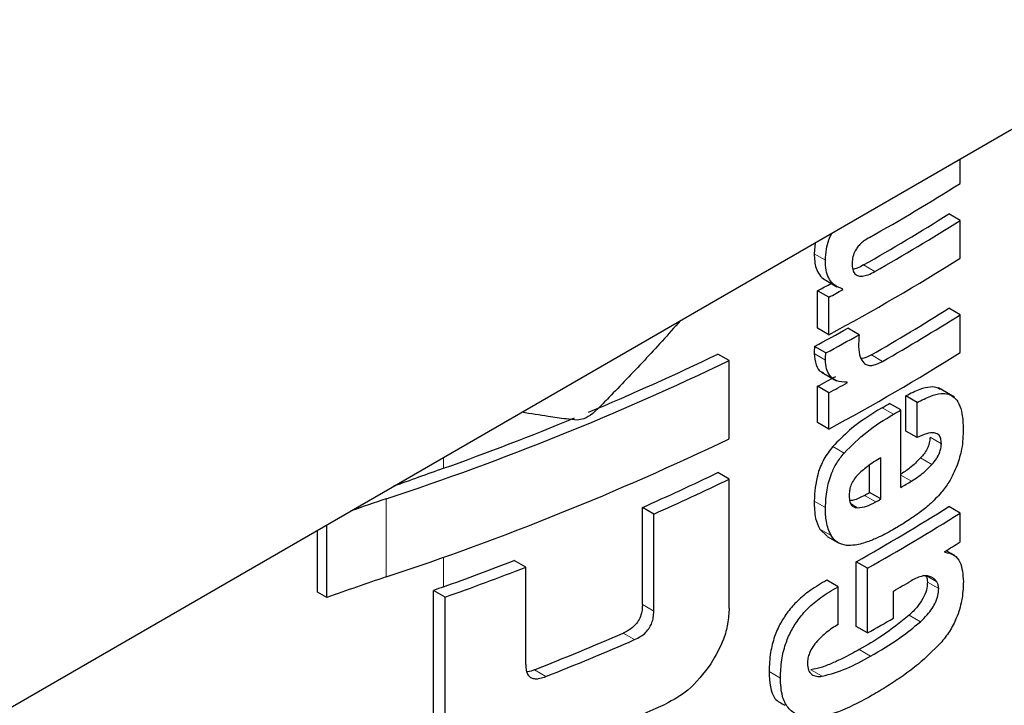
# Model space of a CAD drawing. Units: millimetres. Extents: x 0 to 210, y 0 to 297.
# Drawn here: x 182 to 182, y 103 to 103 of the extents above; entities that cross this region are included whole.
import ezdxf

# ---------------------------------------------------------------- set-up
doc = ezdxf.new("R2010")
doc.units = ezdxf.units.MM
doc.linetypes.add('SLD-Durchgehend', pattern=[0])

msp = doc.modelspace()

# ---------------------------------------------------------------- linework, layer by layer
at = {"color": 7, "linetype": 'SLD-Durchgehend', "lineweight": 25}
for p, q in [((154.12057, 86.62059), (185.23327, 104.58156)), ((182.30351, 102.87497), (182.30351, 102.89025)), ((182.30351, 102.85177), (182.29643, 102.85586)), ((182.30351, 102.82814), (182.30351, 102.85177)), ((182.21276, 102.83786), (182.21204, 102.83096)), ((182.21927, 102.81436), (182.22634, 102.81027)), ((182.21418, 102.78432), (182.21418, 102.80778)), ((182.22125, 102.8037), (182.21418, 102.80778)), ((182.22998, 102.80844), (182.22998, 102.80879)), ((182.22125, 102.78024), (182.22125, 102.8037)), ((182.30351, 102.79273), (182.29643, 102.79682)), ((182.30351, 102.7691), (182.30351, 102.79273)), ((182.22125, 102.78024), (182.21418, 102.78432)), ((182.24017, 102.78022), (182.2331, 102.7843)), ((182.1588, 102.76401), (182.1517, 102.7681)), ((182.21939, 102.76885), (182.21232, 102.77293)), ((182.1588, 102.71511), (182.1588, 102.76401)), ((182.21661, 102.75685), (182.22595, 102.75145)), ((182.23267, 102.7501), (182.23185, 102.75057)), ((182.23267, 102.7501), (182.23267, 102.75044)), ((182.21418, 102.72528), (182.21418, 102.74796)), ((182.22125, 102.74388), (182.21418, 102.74796)), ((182.22125, 102.7212), (182.22125, 102.74388)), ((182.29988, 102.74111), (182.28988, 102.74689)), ((182.26638, 102.73314), (182.25931, 102.73722)), ((182.26953, 102.71989), (182.26953, 102.74188)), ((182.2766, 102.7378), (182.26953, 102.74188)), ((182.2766, 102.71581), (182.2766, 102.7378)), ((182.26638, 102.68466), (182.26638, 102.73314)), ((182.22125, 102.7212), (182.21418, 102.72528)), ((182.2766, 102.71581), (182.26953, 102.71989)), ((182.25388, 102.67742), (182.25388, 102.70322)), ((182.24681, 102.6815), (182.24681, 102.69865)), ((182.1588, 102.68982), (182.1517, 102.69392)), ((182.1588, 102.60913), (182.1588, 102.68982)), ((182.25388, 102.67742), (182.24681, 102.6815)), ((182.10444, 102.61125), (182.10444, 102.67207)), ((182.11157, 102.66796), (182.10444, 102.67207)), ((182.30351, 102.66859), (182.29643, 102.67268)), ((182.11157, 102.60714), (182.11157, 102.66796)), ((182.30351, 102.6505), (182.30351, 102.66859)), ((181.90096, 102.61903), (181.90096, 102.65787)), ((181.90684, 102.61564), (181.90684, 102.66126)), ((182.21556, 102.65854), (182.22024, 102.65405)), ((182.22018, 102.65396), (182.22726, 102.64988)), ((182.3001, 102.64192), (182.29473, 102.64502)), ((182.03134, 102.63468), (182.02413, 102.63884)), ((182.29385, 102.64413), (182.29385, 102.64448)), ((182.03134, 102.57386), (182.03134, 102.63468)), ((182.23842, 102.59762), (182.23842, 102.63813)), ((182.24549, 102.63405), (182.23842, 102.63813)), ((182.24549, 102.59353), (182.24549, 102.63405)), ((182.22705, 102.62245), (182.21998, 102.62653)), ((181.97364, 102.53949), (181.97364, 102.62018)), ((181.9809, 102.61599), (181.97364, 102.62018)), ((182.22705, 102.59882), (182.22705, 102.62245)), ((181.90684, 102.61564), (181.90096, 102.61903)), ((181.9809, 102.5353), (181.9809, 102.61599)), ((182.26169, 102.6028), (182.26169, 102.61968)), ((182.24549, 102.59353), (182.23842, 102.59762))]:
    msp.add_line(p, q, dxfattribs=at)
at = {"color": 8, "linetype": 'SLD-Durchgehend', "lineweight": 18}
for p, q in [((182.21911, 102.82687), (182.21204, 102.83096)), ((182.25011, 102.81984), (182.24304, 102.82392)), ((182.21911, 102.76437), (182.21204, 102.76845)), ((182.25494, 102.76356), (182.24787, 102.76764)), ((182.26169, 102.7304), (182.25461, 102.73448)), ((182.29172, 102.71199), (182.28465, 102.71608)), ((182.23078, 102.70615), (182.2237, 102.71024)), ((181.97987, 102.6966), (181.97987, 102.70342)), ((182.28581, 102.69899), (182.27874, 102.70308)), ((182.27299, 102.68855), (182.26638, 102.69236)), ((181.94403, 102.62863), (181.94403, 102.67752)), ((182.21914, 102.67201), (182.21206, 102.6761)), ((182.25064, 102.67557), (182.24357, 102.67966)), ((182.23925, 102.67193), (182.23518, 102.67428)), ((182.22263, 102.65445), (182.21556, 102.65854)), ((181.97987, 102.62241), (181.97987, 102.64092)), ((182.28884, 102.62555), (182.28242, 102.62926)), ((182.29007, 102.62129), (182.283, 102.62538)), ((182.11157, 102.60714), (182.10444, 102.61125)), ((182.2786, 102.60054), (182.27153, 102.60462)), ((182.09961, 102.58936), (182.09247, 102.59348)), ((182.24731, 102.57902), (182.24024, 102.5831)), ((182.04402, 102.56629), (182.03683, 102.57045)), ((182.19089, 102.56529), (182.18381, 102.56938)), ((182.21712, 102.56641), (182.21005, 102.57049))]:
    msp.add_line(p, q, dxfattribs=at)
at = {"color": 7, "linetype": 'SLD-Durchgehend', "lineweight": 25}
for centre, radius, start, end in [((181.56386, 104.05123), 1.38948, 299.43521, 302.16216), ((181.56323, 104.0211), 1.37672, 299.58975, 302.17894), ((181.56559, 104.02518), 1.38615, 299.59255, 302.16428), ((181.55115, 104.0255), 1.41411, 298.28562, 302.14293), ((181.51249, 104.11036), 1.47956, 298.31103, 298.69574), ((181.51484, 104.11444), 1.48898, 298.32202, 298.70425), ((181.5657, 103.95802), 1.37199, 299.81567, 302.18178), ((181.56805, 103.9621), 1.38142, 299.81697, 302.16708), ((181.51644, 104.06922), 1.47126, 298.22793, 299.15051), ((181.51879, 104.0733), 1.48069, 298.23946, 299.15609), ((181.42174, 104.2854), 1.68376, 292.66808, 295.69196), ((181.55115, 103.96646), 1.41411, 298.28562, 302.14293), ((181.37829, 104.39241), 1.8058, 288.25753, 295.60869), ((181.51376, 104.0482), 1.47689, 298.31076, 298.81522), ((181.51611, 104.05228), 1.48632, 298.32175, 298.82296), ((181.54993, 103.94793), 1.40323, 300.14504, 300.36713), ((181.55228, 103.95202), 1.41266, 300.14406, 300.36467), ((181.36107, 104.43129), 1.84176, 289.63211, 292.36778), ((181.37829, 104.34352), 1.8058, 288.25753, 295.60869), ((184.54431, 95.51476), 7.62595, 109.650279, 109.900435), ((181.43487, 104.18288), 1.65253, 293.90199, 295.70734), ((181.43718, 104.18692), 1.66194, 293.94029, 295.7347), ((181.55802, 103.89374), 1.4013, 300.36455, 300.6779), ((182.35421, 101.44278), 1.30109, 108.37665, 109.40691), ((181.53816, 103.91985), 1.42678, 299.63072, 299.78064), ((181.54052, 103.92394), 1.43621, 299.63314, 299.78207), ((181.56089, 103.84178), 1.38124, 299.37513, 302.17601), ((181.56325, 103.84586), 1.39067, 299.37936, 302.16138), ((181.58844, 103.78687), 1.34263, 301.69477, 302.18055), ((181.34902, 104.38958), 1.8764, 289.64574, 291.08741), ((181.34933, 104.39839), 1.89099, 289.51106, 291.14096), ((182.35047, 101.40488), 1.28948, 108.37253, 110.123), ((181.55556, 103.83568), 1.40615, 300.14348, 300.67039), ((184.55207, 95.4189), 7.64897, 109.650451, 109.699993), ((181.54185, 103.84244), 1.43349, 299.39719, 300.14277), ((181.38862, 104.21515), 1.76783, 291.51039, 293.46211), ((181.39085, 104.21915), 1.77724, 291.56287, 293.50305), ((181.3911, 104.16896), 1.77594, 290.91049, 294.19535)]:
    msp.add_arc(centre, radius, start, end, dxfattribs=at)
for points, knots in [([(182.21911, 102.82687), (182.21923, 102.82915), (182.21946, 102.83327), (182.22087, 102.83914), (182.22245, 102.84247), (182.22309, 102.84383)], [0, 0, 0, 0, 0.422233, 0.764072, 1, 1, 1, 1]), ([(182.24671, 102.84111), (182.24568, 102.84051), (182.24381, 102.83941), (182.24127, 102.83734), (182.23927, 102.83517), (182.23746, 102.83245), (182.23606, 102.82888), (182.23591, 102.82639), (182.23582, 102.82507)], [0, 0, 0, 0, 0.194001, 0.353001, 0.486858, 0.604799, 0.791003, 1, 1, 1, 1]), ([(182.21204, 102.83096), (182.21222, 102.82776), (182.21252, 102.82271), (182.21528, 102.81766), (182.21745, 102.81523), (182.21907, 102.81456), (182.21932, 102.81445)], [0, 0, 0, 0, 0.432971, 0.683706, 0.951133, 1, 1, 1, 1]), ([(182.22998, 102.80879), (182.22772, 102.8097), (182.22415, 102.81113), (182.22097, 102.81576), (182.21933, 102.82069), (182.21919, 102.82476), (182.21911, 102.82687)], [0, 0, 0, 0, 0.352939, 0.556254, 0.770564, 1, 1, 1, 1]), ([(182.23582, 102.82507), (182.23588, 102.82369), (182.23599, 102.82105), (182.23741, 102.81816), (182.23969, 102.81683), (182.24257, 102.81676), (182.24606, 102.81771), (182.24866, 102.81908), (182.25011, 102.81984)], [0, 0, 0, 0, 0.176896, 0.337107, 0.48981, 0.626699, 0.792524, 1, 1, 1, 1]), ([(182.24304, 102.82392), (182.24167, 102.82318), (182.23936, 102.82192), (182.23713, 102.82139), (182.23623, 102.82117)], [0, 0, 0, 0, 0.595489, 1, 1, 1, 1]), ([(182.12831, 102.78911), (182.12448, 102.78479), (182.11344, 102.77234), (182.09837, 102.75634), (182.08479, 102.74227), (182.07777, 102.73503), (182.07431, 102.73181), (182.07331, 102.73088)], [0, 0, 0, 0, 0.2165871, 0.6231401, 0.8218324, 0.9486072, 1, 1, 1, 1]), ([(182.24017, 102.78022), (182.24008, 102.77874), (182.23992, 102.77617), (182.23988, 102.77366), (182.23986, 102.77261)], [0, 0, 0, 0, 0.578914, 1, 1, 1, 1]), ([(182.21232, 102.77293), (182.21227, 102.77247), (182.21218, 102.77154), (182.21205, 102.77003), (182.21204, 102.76902), (182.21204, 102.76845)], [0, 0, 0, 0, 0.304531, 0.609107, 1, 1, 1, 1]), ([(182.21204, 102.76845), (182.21232, 102.76605), (182.21286, 102.76137), (182.21521, 102.75716), (182.21747, 102.75669), (182.21792, 102.7566)], [0, 0, 0, 0, 0.458743, 0.892947, 1, 1, 1, 1]), ([(182.21911, 102.76437), (182.21913, 102.76515), (182.21915, 102.76661), (182.21932, 102.76814), (182.21939, 102.76885)], [0, 0, 0, 0, 0.533711, 1, 1, 1, 1]), ([(182.23986, 102.77261), (182.24004, 102.77035), (182.24036, 102.76631), (182.24229, 102.76378), (182.24314, 102.76266)], [0, 0, 0, 0, 0.558313, 1, 1, 1, 1]), ([(182.23267, 102.75044), (182.2304, 102.75057), (182.22617, 102.75081), (182.22184, 102.7541), (182.21955, 102.75879), (182.21926, 102.76249), (182.21911, 102.76437)], [0, 0, 0, 0, 0.31207, 0.582601, 0.787614, 1, 1, 1, 1]), ([(182.24787, 102.76764), (182.2463, 102.76677), (182.2441, 102.76556), (182.24208, 102.76537), (182.24151, 102.76532)], [0, 0, 0, 0, 0.715059, 1, 1, 1, 1]), ([(182.24314, 102.76266), (182.24381, 102.76212), (182.24522, 102.761), (182.2481, 102.76088), (182.2514, 102.7617), (182.25368, 102.7629), (182.25494, 102.76356)], [0, 0, 0, 0, 0.234355, 0.48516, 0.717715, 1, 1, 1, 1]), ([(182.29101, 102.74583), (182.29057, 102.7462), (182.28893, 102.74759), (182.28452, 102.74765), (182.27777, 102.74624), (182.2725, 102.74345), (182.26953, 102.74188)], [0, 0, 0, 0, 0.0895831, 0.3336264, 0.6256544, 1, 1, 1, 1]), ([(182.2766, 102.7378), (182.27945, 102.7393), (182.28452, 102.74197), (182.29115, 102.74361), (182.29618, 102.74328), (182.30009, 102.74115), (182.30306, 102.73701), (182.30507, 102.73035), (182.3053, 102.7245), (182.30542, 102.72122)], [0, 0, 0, 0, 0.181474, 0.324154, 0.443296, 0.554456, 0.675573, 0.818489, 1, 1, 1, 1]), ([(182.06369, 102.72679), (182.06135, 102.72701), (182.05524, 102.72758), (182.04372, 102.72932), (182.03441, 102.7308), (182.02883, 102.73168)], [0, 0, 0, 0, 0.200022, 0.521536, 1, 1, 1, 1]), ([(182.25461, 102.73448), (182.24773, 102.73035), (182.23712, 102.72398), (182.22719, 102.71381), (182.2237, 102.71024)], [0, 0, 0, 0, 0.648528, 1, 1, 1, 1]), ([(182.07331, 102.73088), (182.07147, 102.7296), (182.06826, 102.72736), (182.06506, 102.72696), (182.06369, 102.72679)], [0, 0, 0, 0, 0.5728095, 1, 1, 1, 1]), ([(182.23078, 102.70615), (182.23547, 102.71081), (182.2455, 102.72077), (182.25607, 102.72706), (182.26169, 102.7304)], [0, 0, 0, 0, 0.467817, 1, 1, 1, 1]), ([(182.29172, 102.71199), (182.29166, 102.7132), (182.29153, 102.71564), (182.28988, 102.71812), (182.28681, 102.71916), (182.28223, 102.71839), (182.27858, 102.71672), (182.2766, 102.71581)], [0, 0, 0, 0, 0.15165, 0.304826, 0.472572, 0.713623, 1, 1, 1, 1]), ([(182.30542, 102.72122), (182.30534, 102.71708), (182.30518, 102.70989), (182.30269, 102.70192), (182.30163, 102.69853)], [0, 0, 0, 0, 0.575077, 1, 1, 1, 1]), ([(182.28465, 102.71608), (182.28456, 102.7149), (182.28439, 102.71254), (182.28295, 102.70881), (182.28095, 102.70561), (182.27947, 102.70391), (182.27874, 102.70308)], [0, 0, 0, 0, 0.267833, 0.537686, 0.772247, 1, 1, 1, 1]), ([(182.2237, 102.71024), (182.22174, 102.70766), (182.21778, 102.70248), (182.21292, 102.69018), (182.2124, 102.68174), (182.21206, 102.6761)], [0, 0, 0, 0, 0.245976, 0.495941, 1, 1, 1, 1]), ([(182.28581, 102.69899), (182.2868, 102.70015), (182.28864, 102.70229), (182.29055, 102.7059), (182.29155, 102.70919), (182.29167, 102.71104), (182.29172, 102.71199)], [0, 0, 0, 0, 0.30916, 0.575026, 0.780796, 1, 1, 1, 1]), ([(182.21914, 102.67201), (182.2193, 102.67569), (182.21959, 102.68247), (182.22223, 102.69216), (182.22606, 102.70015), (182.22918, 102.70413), (182.23078, 102.70615)], [0, 0, 0, 0, 0.332669, 0.614398, 0.803434, 1, 1, 1, 1]), ([(182.25388, 102.70322), (182.25097, 102.70152), (182.24594, 102.6986), (182.24112, 102.69415), (182.2391, 102.69228)], [0, 0, 0, 0, 0.580596, 1, 1, 1, 1]), ([(182.27874, 102.70308), (182.27654, 102.70088), (182.27239, 102.69675), (182.26799, 102.69395), (182.26591, 102.69264)], [0, 0, 0, 0, 0.529856, 1, 1, 1, 1]), ([(182.27299, 102.68855), (182.27559, 102.69024), (182.28, 102.69309), (182.28412, 102.69728), (182.28581, 102.69899)], [0, 0, 0, 0, 0.590549, 1, 1, 1, 1]), ([(182.30163, 102.69853), (182.30004, 102.69487), (182.29735, 102.68867), (182.2933, 102.68349), (182.29164, 102.68137)], [0, 0, 0, 0, 0.589691, 1, 1, 1, 1]), ([(182.2391, 102.69228), (182.23822, 102.69124), (182.23651, 102.68923), (182.23487, 102.68568), (182.23406, 102.6823), (182.234, 102.68029), (182.23398, 102.67923)], [0, 0, 0, 0, 0.270788, 0.525091, 0.749264, 1, 1, 1, 1]), ([(182.21206, 102.6761), (182.21213, 102.67229), (182.21226, 102.66562), (182.21457, 102.66066), (182.21556, 102.65854)], [0, 0, 0, 0, 0.571749, 1, 1, 1, 1]), ([(182.23398, 102.67923), (182.23406, 102.67798), (182.23422, 102.67565), (182.23546, 102.67332), (182.23719, 102.67211), (182.23855, 102.67199), (182.23925, 102.67193)], [0, 0, 0, 0, 0.309743, 0.575826, 0.78137, 1, 1, 1, 1]), ([(182.24357, 102.67966), (182.24121, 102.6784), (182.23805, 102.67672), (182.23511, 102.67641), (182.23436, 102.67633)], [0, 0, 0, 0, 0.745273, 1, 1, 1, 1]), ([(182.23925, 102.67193), (182.24117, 102.67214), (182.24485, 102.67253), (182.24877, 102.67459), (182.25064, 102.67557)], [0, 0, 0, 0, 0.521651, 1, 1, 1, 1]), ([(182.29164, 102.68137), (182.28932, 102.67884), (182.28487, 102.674), (182.28007, 102.67038), (182.27777, 102.66865)], [0, 0, 0, 0, 0.521769, 1, 1, 1, 1]), ([(182.22263, 102.65445), (182.22144, 102.65723), (182.21926, 102.66232), (182.21917, 102.66898), (182.21914, 102.67201)], [0, 0, 0, 0, 0.545713, 1, 1, 1, 1]), ([(182.27777, 102.66865), (182.27503, 102.66673), (182.26995, 102.66319), (182.2648, 102.66013), (182.26243, 102.65872)], [0, 0, 0, 0, 0.5405833, 1, 1, 1, 1]), ([(182.26243, 102.65872), (182.25923, 102.65693), (182.25384, 102.65392), (182.24844, 102.65173), (182.24625, 102.65084)], [0, 0, 0, 0, 0.5944984, 1, 1, 1, 1]), ([(182.23235, 102.64834), (182.23023, 102.6488), (182.22627, 102.64967), (182.22378, 102.65294), (182.22263, 102.65445)], [0, 0, 0, 0, 0.535791, 1, 1, 1, 1]), ([(182.24625, 102.65084), (182.24336, 102.64988), (182.23855, 102.64827), (182.23412, 102.64832), (182.23235, 102.64834)], [0, 0, 0, 0, 0.599781, 1, 1, 1, 1]), ([(182.29385, 102.64413), (182.29588, 102.64368), (182.29975, 102.64283), (182.30466, 102.63716), (182.30521, 102.63011), (182.30556, 102.62565)], [0, 0, 0, 0, 0.288472, 0.550167, 1, 1, 1, 1]), ([(182.21998, 102.62653), (182.21648, 102.62455), (182.21026, 102.62102), (182.20194, 102.61415), (182.19559, 102.60709), (182.19063, 102.59945), (182.18683, 102.59073), (182.18424, 102.58034), (182.18396, 102.57332), (182.18381, 102.56938)], [0, 0, 0, 0, 0.184891, 0.328281, 0.446567, 0.55637, 0.675886, 0.817876, 1, 1, 1, 1]), ([(182.28017, 102.62919), (182.27896, 102.62891), (182.27658, 102.62835), (182.27407, 102.62692), (182.27284, 102.62622)], [0, 0, 0, 0, 0.509543, 1, 1, 1, 1]), ([(182.28561, 102.6285), (182.28476, 102.62883), (182.28311, 102.62947), (182.28113, 102.62928), (182.28017, 102.62919)], [0, 0, 0, 0, 0.51652, 1, 1, 1, 1]), ([(182.28176, 102.62964), (182.28216, 102.62893), (182.28284, 102.62775), (182.28295, 102.62605), (182.283, 102.62538)], [0, 0, 0, 0, 0.600896, 1, 1, 1, 1]), ([(182.28884, 102.62555), (182.28835, 102.62619), (182.28743, 102.6274), (182.2862, 102.62814), (182.28561, 102.6285)], [0, 0, 0, 0, 0.521888, 1, 1, 1, 1]), ([(182.19089, 102.56529), (182.19104, 102.56907), (182.1913, 102.57585), (182.19368, 102.58585), (182.19721, 102.59437), (182.20198, 102.6021), (182.20837, 102.60947), (182.21696, 102.61671), (182.22341, 102.62037), (182.22705, 102.62245)], [0, 0, 0, 0, 0.174985, 0.313397, 0.428062, 0.537662, 0.659869, 0.807584, 1, 1, 1, 1]), ([(182.283, 102.62538), (182.28288, 102.62374), (182.28264, 102.62043), (182.28026, 102.61486), (182.27644, 102.60938), (182.27331, 102.60635), (182.27153, 102.60462)], [0, 0, 0, 0, 0.221069, 0.449541, 0.685765, 1, 1, 1, 1]), ([(182.2786, 102.60054), (182.28005, 102.60193), (182.28265, 102.60443), (182.28588, 102.6086), (182.28823, 102.61273), (182.28981, 102.61712), (182.28998, 102.61986), (182.29007, 102.62129)], [0, 0, 0, 0, 0.25478, 0.457528, 0.625036, 0.805137, 1, 1, 1, 1]), ([(182.29007, 102.62129), (182.28999, 102.62216), (182.28984, 102.62384), (182.28916, 102.625), (182.28884, 102.62555)], [0, 0, 0, 0, 0.5206267, 1, 1, 1, 1]), ([(182.30556, 102.62565), (182.30537, 102.62174), (182.30501, 102.61447), (182.30177, 102.60351), (182.29701, 102.59423), (182.29317, 102.58953), (182.29122, 102.58715)], [0, 0, 0, 0, 0.311203, 0.578232, 0.786484, 1, 1, 1, 1]), ([(182.10444, 102.61125), (182.10438, 102.60981), (182.10426, 102.6071), (182.10303, 102.60299), (182.10071, 102.59914), (182.09703, 102.59571), (182.09409, 102.59427), (182.09247, 102.59348)], [0, 0, 0, 0, 0.211923, 0.395675, 0.552941, 0.75336, 1, 1, 1, 1]), ([(182.1588, 102.60913), (182.15863, 102.60585), (182.1583, 102.59958), (182.155, 102.58749), (182.15027, 102.5793), (182.14732, 102.5742)], [0, 0, 0, 0, 0.293726, 0.560353, 1, 1, 1, 1]), ([(182.09961, 102.58936), (182.10091, 102.58998), (182.10335, 102.59115), (182.10665, 102.59378), (182.10903, 102.5968), (182.11054, 102.60001), (182.11143, 102.60349), (182.11152, 102.60584), (182.11157, 102.60714)], [0, 0, 0, 0, 0.198081, 0.371469, 0.525187, 0.656244, 0.810338, 1, 1, 1, 1]), ([(182.27153, 102.60462), (182.26603, 102.60021), (182.2558, 102.59199), (182.24517, 102.58592), (182.24024, 102.5831)], [0, 0, 0, 0, 0.536553, 1, 1, 1, 1]), ([(182.22705, 102.59882), (182.22455, 102.59728), (182.22008, 102.59454), (182.21592, 102.59038), (182.2141, 102.58855)], [0, 0, 0, 0, 0.560568, 1, 1, 1, 1]), ([(182.24731, 102.57902), (182.25351, 102.58258), (182.26414, 102.58867), (182.27434, 102.59705), (182.2786, 102.60054)], [0, 0, 0, 0, 0.582927, 1, 1, 1, 1]), ([(182.2141, 102.58855), (182.21305, 102.58734), (182.21107, 102.58504), (182.2091, 102.58118), (182.20804, 102.5776), (182.20791, 102.57551), (182.20785, 102.57442)], [0, 0, 0, 0, 0.2923187, 0.5540746, 0.7681461, 1, 1, 1, 1]), ([(182.24024, 102.5831), (182.23676, 102.5812), (182.23114, 102.57812), (182.22316, 102.57445), (182.2165, 102.57176), (182.21214, 102.5709), (182.21005, 102.57049)], [0, 0, 0, 0, 0.3454703, 0.5580893, 0.7874232, 1, 1, 1, 1]), ([(182.29122, 102.58715), (182.28665, 102.58258), (182.27904, 102.57497), (182.26779, 102.56673), (182.25815, 102.56026), (182.25168, 102.55643), (182.24846, 102.55452)], [0, 0, 0, 0, 0.336626, 0.561383, 0.78135, 1, 1, 1, 1]), ([(182.21712, 102.56641), (182.22218, 102.56781), (182.23221, 102.57059), (182.24231, 102.57623), (182.24731, 102.57902)], [0, 0, 0, 0, 0.504274, 1, 1, 1, 1]), ([(182.03134, 102.57386), (182.0314, 102.57252), (182.03151, 102.57002), (182.03273, 102.56704), (182.03473, 102.56532), (182.03732, 102.56474), (182.04043, 102.56502), (182.04275, 102.56584), (182.04402, 102.56629)], [0, 0, 0, 0, 0.20041, 0.37583, 0.530666, 0.661586, 0.813979, 1, 1, 1, 1]), ([(182.14732, 102.5742), (182.14276, 102.56819), (182.13447, 102.55727), (182.12378, 102.55158), (182.11897, 102.54903)], [0, 0, 0, 0, 0.5509207, 1, 1, 1, 1]), ([(182.20785, 102.57442), (182.20795, 102.57295), (182.20815, 102.57001), (182.21035, 102.56735), (182.21347, 102.56621), (182.21586, 102.56634), (182.21712, 102.56641)], [0, 0, 0, 0, 0.25633, 0.509791, 0.741722, 1, 1, 1, 1]), ([(182.03683, 102.57045), (182.03543, 102.56988), (182.03379, 102.56922), (182.03228, 102.56921), (182.03206, 102.5692)], [0, 0, 0, 0, 0.853783, 1, 1, 1, 1]), ([(182.18381, 102.56938), (182.18415, 102.56281), (182.18468, 102.55276), (182.19142, 102.54951), (182.19375, 102.54838)], [0, 0, 0, 0, 0.654616, 1, 1, 1, 1]), ([(182.24846, 102.55452), (182.24207, 102.55107), (182.2302, 102.54466), (182.21397, 102.54005), (182.20228, 102.54105), (182.19537, 102.54632), (182.1915, 102.55425), (182.19111, 102.56137), (182.19089, 102.56529)], [0, 0, 0, 0, 0.250528, 0.465747, 0.63505, 0.748675, 0.861647, 1, 1, 1, 1])]:
    msp.add_open_spline(points, degree=3, knots=knots, dxfattribs=at)

doc.saveas('drawing.dxf')
